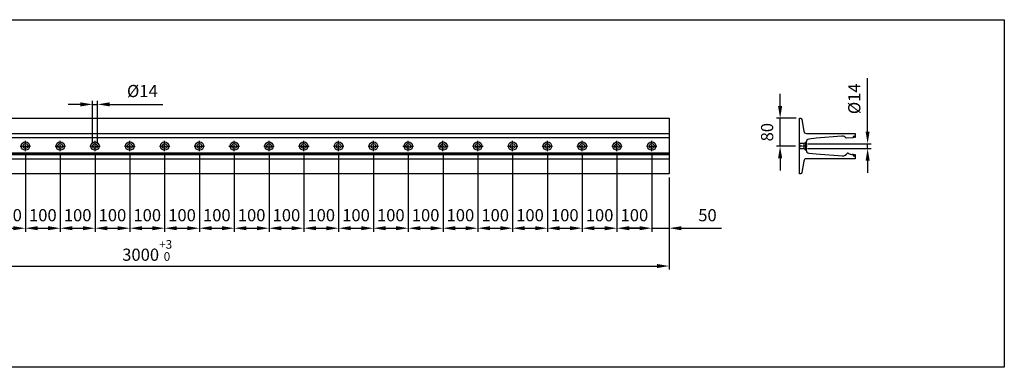
# Model space of a CAD drawing. Units: millimetres. Extents: x 223 to 5864, y 5144 to 6144.
# Drawn here: x 3035 to 5864, y 5144 to 6144 of the extents above; entities that cross this region are included whole.
import ezdxf

# ---------------------------------------------------------------- set-up
doc = ezdxf.new("R2010")
doc.units = ezdxf.units.MM
for name, pattern in [('AM_DIN_G_W050x2', [6.875, 4.75, -0.875, 0.375, -0.875]), ('AUSGEZOGEN', [2000.1, 2000, -0.1]), ('MITTE', [2, 1.25, -0.25, 0.25, -0.25]), ('VERDECKT', [0.375, 0.25, -0.125])]:
    doc.linetypes.add(name, pattern=pattern)
doc.layers.get('DEFPOINTS').update_dxf_attribs({"color": 5, "linetype": 'AUSGEZOGEN'})
doc.layers.add('-ACHSE', color=3, linetype='MITTE')
doc.layers.add('-PROFILAUSSENKANTET', color=4, linetype='Continuous')
doc.layers.add('AM_5', color=3, linetype='Continuous', lineweight=25)
doc.styles.get("Standard").update_dxf_attribs({"font": 'arial.ttf'})
doc.dimstyles.new('AM_DIN$0', dxfattribs={"dimtxt": 3.5, "dimasz": 3.5, "dimexe": 1, "dimexo": 1, "dimgap": 1.5, "dimtad": 1, "dimdsep": 46, "dimtxsty": 'Standard', "dimcen": 0, "dimclrd": 256, "dimclre": 256, "dimclrt": 2, "dimadec": 0, "dimazin": 2, "dimtp": 0.1, "dimtm": 0.1, "dimtfac": 0.71, "dimtdec": 3, "dimtmove": 0, "dimatfit": 3, "dimfxl": 0, "dimlwd": -1, "dimlwe": -1, "dimarcsym": 0})

# ---------------------------------------------------------------- blocks, each defined once
blk = doc.blocks.new('*D15')
at = {"layer": 'AM_5', "linetype": 'ByBlock'}
for p, q in [((5220, 5895.3), (5220, 5930.3)), ((5266.4, 5860.3), (5210, 5860.3)), ((5220, 5780.3), (5220, 5860.3)), ((5263.9, 5780.3), (5210, 5780.3)), ((5220, 5745.3), (5220, 5710.3))]:
    blk.add_line(p, q, dxfattribs=at)
at = {"layer": 'AM_5'}
for points in [[(5214.2, 5895.3), (5225.9, 5895.3), (5220, 5860.3)], [(5214.2, 5745.3), (5225.9, 5745.3), (5220, 5780.3)]]:
    blk.add_solid(points, dxfattribs=at)
at = {"layer": 'DEFPOINTS', "color": 0}
for p in [(5220, 5860.3), (5276.4, 5860.3), (5273.9, 5780.3)]:
    blk.add_point(p, dxfattribs=at)
at = {"layer": 'AM_5', "color": 2, "insert": (5187.2, 5820.3), "char_height": 35, "attachment_point": 5, "rotation": 90}
blk.add_mtext('80', dxfattribs=at)
blk = doc.blocks.new('*D16')
at = {"layer": 'AM_5', "linetype": 'ByBlock'}
for p, q in [((5471.6, 5822.3), (5471.6, 5975.4)), ((5298.9, 5787.3), (5481.6, 5787.3)), ((5298.9, 5773.3), (5481.6, 5773.3)), ((5471.6, 5773.3), (5471.6, 5787.3)), ((5471.6, 5738.3), (5471.6, 5703.3))]:
    blk.add_line(p, q, dxfattribs=at)
at = {"layer": 'AM_5'}
for points in [[(5465.7, 5822.3), (5477.4, 5822.3), (5471.6, 5787.3)], [(5465.7, 5738.3), (5477.4, 5738.3), (5471.6, 5773.3)]]:
    blk.add_solid(points, dxfattribs=at)
at = {"layer": 'DEFPOINTS', "color": 0}
for p in [(5288.9, 5787.3), (5288.9, 5773.3), (5471.6, 5773.3)]:
    blk.add_point(p, dxfattribs=at)
at = {"layer": 'AM_5', "color": 2, "insert": (5437.7, 5916.4), "char_height": 35, "attachment_point": 5, "rotation": 90}
blk.add_mtext('%%C14', dxfattribs=at)
blk = doc.blocks.new('*D29')
at = {"layer": 'AM_5', "linetype": 'ByBlock'}
for p, q in [((2951.3, 5755.3), (2951.3, 5534.1)), ((3051.3, 5755.3), (3051.3, 5534.1)), ((2986.3, 5544.1), (3016.3, 5544.1))]:
    blk.add_line(p, q, dxfattribs=at)
at = {"layer": 'AM_5'}
for points in [[(2986.3, 5549.9), (2986.3, 5538.3), (2951.3, 5544.1)], [(3016.3, 5549.9), (3016.3, 5538.3), (3051.3, 5544.1)]]:
    blk.add_solid(points, dxfattribs=at)
at = {"layer": 'DEFPOINTS', "color": 0}
for p in [(2951.3, 5765.3), (3051.3, 5765.3), (3051.3, 5544.1)]:
    blk.add_point(p, dxfattribs=at)
at = {"layer": 'AM_5', "color": 2, "insert": (3001.3, 5577), "char_height": 35, "attachment_point": 5}
blk.add_mtext('100', dxfattribs=at)
blk = doc.blocks.new('*D30')
at = {"layer": 'AM_5', "linetype": 'ByBlock'}
for p, q in [((3051.3, 5755.3), (3051.3, 5534.1)), ((3151.3, 5755.3), (3151.3, 5534.1)), ((3086.3, 5544.1), (3116.3, 5544.1))]:
    blk.add_line(p, q, dxfattribs=at)
at = {"layer": 'AM_5'}
for points in [[(3086.3, 5549.9), (3086.3, 5538.3), (3051.3, 5544.1)], [(3116.3, 5549.9), (3116.3, 5538.3), (3151.3, 5544.1)]]:
    blk.add_solid(points, dxfattribs=at)
at = {"layer": 'DEFPOINTS', "color": 0}
for p in [(3051.3, 5765.3), (3151.3, 5765.3), (3151.3, 5544.1)]:
    blk.add_point(p, dxfattribs=at)
at = {"layer": 'AM_5', "color": 2, "insert": (3101.3, 5577), "char_height": 35, "attachment_point": 5}
blk.add_mtext('100', dxfattribs=at)
blk = doc.blocks.new('*D31')
at = {"layer": 'AM_5', "linetype": 'ByBlock'}
for p, q in [((3151.3, 5755.3), (3151.3, 5534.1)), ((3251.3, 5755.3), (3251.3, 5534.1)), ((3186.3, 5544.1), (3216.3, 5544.1))]:
    blk.add_line(p, q, dxfattribs=at)
at = {"layer": 'AM_5'}
for points in [[(3186.3, 5549.9), (3186.3, 5538.3), (3151.3, 5544.1)], [(3216.3, 5549.9), (3216.3, 5538.3), (3251.3, 5544.1)]]:
    blk.add_solid(points, dxfattribs=at)
at = {"layer": 'DEFPOINTS', "color": 0}
for p in [(3151.3, 5765.3), (3251.3, 5765.3), (3251.3, 5544.1)]:
    blk.add_point(p, dxfattribs=at)
at = {"layer": 'AM_5', "color": 2, "insert": (3201.3, 5577), "char_height": 35, "attachment_point": 5}
blk.add_mtext('100', dxfattribs=at)
blk = doc.blocks.new('*D32')
at = {"layer": 'AM_5', "linetype": 'ByBlock'}
for p, q in [((3251.3, 5755.3), (3251.3, 5534.1)), ((3351.3, 5755.3), (3351.3, 5534.1)), ((3286.3, 5544.1), (3316.3, 5544.1))]:
    blk.add_line(p, q, dxfattribs=at)
at = {"layer": 'AM_5'}
for points in [[(3286.3, 5549.9), (3286.3, 5538.3), (3251.3, 5544.1)], [(3316.3, 5549.9), (3316.3, 5538.3), (3351.3, 5544.1)]]:
    blk.add_solid(points, dxfattribs=at)
at = {"layer": 'DEFPOINTS', "color": 0}
for p in [(3251.3, 5765.3), (3351.3, 5765.3), (3351.3, 5544.1)]:
    blk.add_point(p, dxfattribs=at)
at = {"layer": 'AM_5', "color": 2, "insert": (3301.3, 5577), "char_height": 35, "attachment_point": 5}
blk.add_mtext('100', dxfattribs=at)
blk = doc.blocks.new('*D33')
at = {"layer": 'AM_5', "linetype": 'ByBlock'}
for p, q in [((3351.3, 5755.3), (3351.3, 5534.1)), ((3451.3, 5755.3), (3451.3, 5534.1)), ((3386.3, 5544.1), (3416.3, 5544.1))]:
    blk.add_line(p, q, dxfattribs=at)
at = {"layer": 'AM_5'}
for points in [[(3386.3, 5549.9), (3386.3, 5538.3), (3351.3, 5544.1)], [(3416.3, 5549.9), (3416.3, 5538.3), (3451.3, 5544.1)]]:
    blk.add_solid(points, dxfattribs=at)
at = {"layer": 'DEFPOINTS', "color": 0}
for p in [(3351.3, 5765.3), (3451.3, 5765.3), (3451.3, 5544.1)]:
    blk.add_point(p, dxfattribs=at)
at = {"layer": 'AM_5', "color": 2, "insert": (3401.3, 5577), "char_height": 35, "attachment_point": 5}
blk.add_mtext('100', dxfattribs=at)
blk = doc.blocks.new('*D34')
at = {"layer": 'AM_5', "linetype": 'ByBlock'}
for p, q in [((3451.3, 5755.3), (3451.3, 5534.1)), ((3551.3, 5755.3), (3551.3, 5534.1)), ((3486.3, 5544.1), (3516.3, 5544.1))]:
    blk.add_line(p, q, dxfattribs=at)
at = {"layer": 'AM_5'}
for points in [[(3486.3, 5549.9), (3486.3, 5538.3), (3451.3, 5544.1)], [(3516.3, 5549.9), (3516.3, 5538.3), (3551.3, 5544.1)]]:
    blk.add_solid(points, dxfattribs=at)
at = {"layer": 'DEFPOINTS', "color": 0}
for p in [(3451.3, 5765.3), (3551.3, 5765.3), (3551.3, 5544.1)]:
    blk.add_point(p, dxfattribs=at)
at = {"layer": 'AM_5', "color": 2, "insert": (3501.3, 5577), "char_height": 35, "attachment_point": 5}
blk.add_mtext('100', dxfattribs=at)
blk = doc.blocks.new('*D35')
at = {"layer": 'AM_5', "linetype": 'ByBlock'}
for p, q in [((3551.3, 5755.3), (3551.3, 5534.1)), ((3651.3, 5755.3), (3651.3, 5534.1)), ((3586.3, 5544.1), (3616.3, 5544.1))]:
    blk.add_line(p, q, dxfattribs=at)
at = {"layer": 'AM_5'}
for points in [[(3586.3, 5549.9), (3586.3, 5538.3), (3551.3, 5544.1)], [(3616.3, 5549.9), (3616.3, 5538.3), (3651.3, 5544.1)]]:
    blk.add_solid(points, dxfattribs=at)
at = {"layer": 'DEFPOINTS', "color": 0}
for p in [(3551.3, 5765.3), (3651.3, 5765.3), (3651.3, 5544.1)]:
    blk.add_point(p, dxfattribs=at)
at = {"layer": 'AM_5', "color": 2, "insert": (3601.3, 5577), "char_height": 35, "attachment_point": 5}
blk.add_mtext('100', dxfattribs=at)
blk = doc.blocks.new('*D36')
at = {"layer": 'AM_5', "linetype": 'ByBlock'}
for p, q in [((3651.3, 5755.3), (3651.3, 5534.1)), ((3751.3, 5755.3), (3751.3, 5534.1)), ((3686.3, 5544.1), (3716.3, 5544.1))]:
    blk.add_line(p, q, dxfattribs=at)
at = {"layer": 'AM_5'}
for points in [[(3686.3, 5549.9), (3686.3, 5538.3), (3651.3, 5544.1)], [(3716.3, 5549.9), (3716.3, 5538.3), (3751.3, 5544.1)]]:
    blk.add_solid(points, dxfattribs=at)
at = {"layer": 'DEFPOINTS', "color": 0}
for p in [(3651.3, 5765.3), (3751.3, 5765.3), (3751.3, 5544.1)]:
    blk.add_point(p, dxfattribs=at)
at = {"layer": 'AM_5', "color": 2, "insert": (3701.3, 5577), "char_height": 35, "attachment_point": 5}
blk.add_mtext('100', dxfattribs=at)
blk = doc.blocks.new('*D37')
at = {"layer": 'AM_5', "linetype": 'ByBlock'}
for p, q in [((3751.3, 5755.3), (3751.3, 5534.1)), ((3851.3, 5755.3), (3851.3, 5534.1)), ((3786.3, 5544.1), (3816.3, 5544.1))]:
    blk.add_line(p, q, dxfattribs=at)
at = {"layer": 'AM_5'}
for points in [[(3786.3, 5549.9), (3786.3, 5538.3), (3751.3, 5544.1)], [(3816.3, 5549.9), (3816.3, 5538.3), (3851.3, 5544.1)]]:
    blk.add_solid(points, dxfattribs=at)
at = {"layer": 'DEFPOINTS', "color": 0}
for p in [(3751.3, 5765.3), (3851.3, 5765.3), (3851.3, 5544.1)]:
    blk.add_point(p, dxfattribs=at)
at = {"layer": 'AM_5', "color": 2, "insert": (3801.3, 5577), "char_height": 35, "attachment_point": 5}
blk.add_mtext('100', dxfattribs=at)
blk = doc.blocks.new('*D38')
at = {"layer": 'AM_5', "linetype": 'ByBlock'}
for p, q in [((3851.3, 5755.3), (3851.3, 5534.1)), ((3951.3, 5755.3), (3951.3, 5534.1)), ((3886.3, 5544.1), (3916.3, 5544.1))]:
    blk.add_line(p, q, dxfattribs=at)
at = {"layer": 'AM_5'}
for points in [[(3886.3, 5549.9), (3886.3, 5538.3), (3851.3, 5544.1)], [(3916.3, 5549.9), (3916.3, 5538.3), (3951.3, 5544.1)]]:
    blk.add_solid(points, dxfattribs=at)
at = {"layer": 'DEFPOINTS', "color": 0}
for p in [(3851.3, 5765.3), (3951.3, 5765.3), (3951.3, 5544.1)]:
    blk.add_point(p, dxfattribs=at)
at = {"layer": 'AM_5', "color": 2, "insert": (3901.3, 5577), "char_height": 35, "attachment_point": 5}
blk.add_mtext('100', dxfattribs=at)
blk = doc.blocks.new('*D39')
at = {"layer": 'AM_5', "linetype": 'ByBlock'}
for p, q in [((3951.3, 5755.3), (3951.3, 5534.1)), ((4051.3, 5755.3), (4051.3, 5534.1)), ((3986.3, 5544.1), (4016.3, 5544.1))]:
    blk.add_line(p, q, dxfattribs=at)
at = {"layer": 'AM_5'}
for points in [[(3986.3, 5549.9), (3986.3, 5538.3), (3951.3, 5544.1)], [(4016.3, 5549.9), (4016.3, 5538.3), (4051.3, 5544.1)]]:
    blk.add_solid(points, dxfattribs=at)
at = {"layer": 'DEFPOINTS', "color": 0}
for p in [(3951.3, 5765.3), (4051.3, 5765.3), (4051.3, 5544.1)]:
    blk.add_point(p, dxfattribs=at)
at = {"layer": 'AM_5', "color": 2, "insert": (4001.3, 5577), "char_height": 35, "attachment_point": 5}
blk.add_mtext('100', dxfattribs=at)
blk = doc.blocks.new('*D40')
at = {"layer": 'AM_5', "linetype": 'ByBlock'}
for p, q in [((4051.3, 5755.3), (4051.3, 5534.1)), ((4151.3, 5755.3), (4151.3, 5534.1)), ((4086.3, 5544.1), (4116.3, 5544.1))]:
    blk.add_line(p, q, dxfattribs=at)
at = {"layer": 'AM_5'}
for points in [[(4086.3, 5549.9), (4086.3, 5538.3), (4051.3, 5544.1)], [(4116.3, 5549.9), (4116.3, 5538.3), (4151.3, 5544.1)]]:
    blk.add_solid(points, dxfattribs=at)
at = {"layer": 'DEFPOINTS', "color": 0}
for p in [(4051.3, 5765.3), (4151.3, 5765.3), (4151.3, 5544.1)]:
    blk.add_point(p, dxfattribs=at)
at = {"layer": 'AM_5', "color": 2, "insert": (4101.3, 5577), "char_height": 35, "attachment_point": 5}
blk.add_mtext('100', dxfattribs=at)
blk = doc.blocks.new('*D41')
at = {"layer": 'AM_5', "linetype": 'ByBlock'}
for p, q in [((4151.3, 5755.3), (4151.3, 5534.1)), ((4251.3, 5755.3), (4251.3, 5534.1)), ((4186.3, 5544.1), (4216.3, 5544.1))]:
    blk.add_line(p, q, dxfattribs=at)
at = {"layer": 'AM_5'}
for points in [[(4186.3, 5549.9), (4186.3, 5538.3), (4151.3, 5544.1)], [(4216.3, 5549.9), (4216.3, 5538.3), (4251.3, 5544.1)]]:
    blk.add_solid(points, dxfattribs=at)
at = {"layer": 'DEFPOINTS', "color": 0}
for p in [(4151.3, 5765.3), (4251.3, 5765.3), (4251.3, 5544.1)]:
    blk.add_point(p, dxfattribs=at)
at = {"layer": 'AM_5', "color": 2, "insert": (4201.3, 5577), "char_height": 35, "attachment_point": 5}
blk.add_mtext('100', dxfattribs=at)
blk = doc.blocks.new('*D42')
at = {"layer": 'AM_5', "linetype": 'ByBlock'}
for p, q in [((4251.3, 5755.3), (4251.3, 5534.1)), ((4351.3, 5755.3), (4351.3, 5534.1)), ((4286.3, 5544.1), (4316.3, 5544.1))]:
    blk.add_line(p, q, dxfattribs=at)
at = {"layer": 'AM_5'}
for points in [[(4286.3, 5549.9), (4286.3, 5538.3), (4251.3, 5544.1)], [(4316.3, 5549.9), (4316.3, 5538.3), (4351.3, 5544.1)]]:
    blk.add_solid(points, dxfattribs=at)
at = {"layer": 'DEFPOINTS', "color": 0}
for p in [(4251.3, 5765.3), (4351.3, 5765.3), (4351.3, 5544.1)]:
    blk.add_point(p, dxfattribs=at)
at = {"layer": 'AM_5', "color": 2, "insert": (4301.3, 5577), "char_height": 35, "attachment_point": 5}
blk.add_mtext('100', dxfattribs=at)
blk = doc.blocks.new('*D43')
at = {"layer": 'AM_5', "linetype": 'ByBlock'}
for p, q in [((4351.3, 5755.3), (4351.3, 5534.1)), ((4451.3, 5755.3), (4451.3, 5534.1)), ((4386.3, 5544.1), (4416.3, 5544.1))]:
    blk.add_line(p, q, dxfattribs=at)
at = {"layer": 'AM_5'}
for points in [[(4386.3, 5549.9), (4386.3, 5538.3), (4351.3, 5544.1)], [(4416.3, 5549.9), (4416.3, 5538.3), (4451.3, 5544.1)]]:
    blk.add_solid(points, dxfattribs=at)
at = {"layer": 'DEFPOINTS', "color": 0}
for p in [(4351.3, 5765.3), (4451.3, 5765.3), (4451.3, 5544.1)]:
    blk.add_point(p, dxfattribs=at)
at = {"layer": 'AM_5', "color": 2, "insert": (4401.3, 5577), "char_height": 35, "attachment_point": 5}
blk.add_mtext('100', dxfattribs=at)
blk = doc.blocks.new('*D44')
at = {"layer": 'AM_5', "linetype": 'ByBlock'}
for p, q in [((4451.3, 5755.3), (4451.3, 5534.1)), ((4551.3, 5755.3), (4551.3, 5534.1)), ((4486.3, 5544.1), (4516.3, 5544.1))]:
    blk.add_line(p, q, dxfattribs=at)
at = {"layer": 'AM_5'}
for points in [[(4486.3, 5549.9), (4486.3, 5538.3), (4451.3, 5544.1)], [(4516.3, 5549.9), (4516.3, 5538.3), (4551.3, 5544.1)]]:
    blk.add_solid(points, dxfattribs=at)
at = {"layer": 'DEFPOINTS', "color": 0}
for p in [(4451.3, 5765.3), (4551.3, 5765.3), (4551.3, 5544.1)]:
    blk.add_point(p, dxfattribs=at)
at = {"layer": 'AM_5', "color": 2, "insert": (4501.3, 5577), "char_height": 35, "attachment_point": 5}
blk.add_mtext('100', dxfattribs=at)
blk = doc.blocks.new('*D45')
at = {"layer": 'AM_5', "linetype": 'ByBlock'}
for p, q in [((4551.3, 5755.3), (4551.3, 5534.1)), ((4651.3, 5755.3), (4651.3, 5534.1)), ((4586.3, 5544.1), (4616.3, 5544.1))]:
    blk.add_line(p, q, dxfattribs=at)
at = {"layer": 'AM_5'}
for points in [[(4586.3, 5549.9), (4586.3, 5538.3), (4551.3, 5544.1)], [(4616.3, 5549.9), (4616.3, 5538.3), (4651.3, 5544.1)]]:
    blk.add_solid(points, dxfattribs=at)
at = {"layer": 'DEFPOINTS', "color": 0}
for p in [(4551.3, 5765.3), (4651.3, 5765.3), (4651.3, 5544.1)]:
    blk.add_point(p, dxfattribs=at)
at = {"layer": 'AM_5', "color": 2, "insert": (4601.3, 5577), "char_height": 35, "attachment_point": 5}
blk.add_mtext('100', dxfattribs=at)
blk = doc.blocks.new('*D46')
at = {"layer": 'AM_5', "linetype": 'ByBlock'}
for p, q in [((4651.3, 5755.3), (4651.3, 5534.1)), ((4751.3, 5755.3), (4751.3, 5534.1)), ((4686.3, 5544.1), (4716.3, 5544.1))]:
    blk.add_line(p, q, dxfattribs=at)
at = {"layer": 'AM_5'}
for points in [[(4686.3, 5549.9), (4686.3, 5538.3), (4651.3, 5544.1)], [(4716.3, 5549.9), (4716.3, 5538.3), (4751.3, 5544.1)]]:
    blk.add_solid(points, dxfattribs=at)
at = {"layer": 'DEFPOINTS', "color": 0}
for p in [(4651.3, 5765.3), (4751.3, 5765.3), (4751.3, 5544.1)]:
    blk.add_point(p, dxfattribs=at)
at = {"layer": 'AM_5', "color": 2, "insert": (4701.3, 5577), "char_height": 35, "attachment_point": 5}
blk.add_mtext('100', dxfattribs=at)
blk = doc.blocks.new('*D47')
at = {"layer": 'AM_5', "linetype": 'ByBlock'}
for p, q in [((4751.3, 5755.3), (4751.3, 5534.1)), ((4851.3, 5755.3), (4851.3, 5534.1)), ((4786.3, 5544.1), (4816.3, 5544.1))]:
    blk.add_line(p, q, dxfattribs=at)
at = {"layer": 'AM_5'}
for points in [[(4786.3, 5549.9), (4786.3, 5538.3), (4751.3, 5544.1)], [(4816.3, 5549.9), (4816.3, 5538.3), (4851.3, 5544.1)]]:
    blk.add_solid(points, dxfattribs=at)
at = {"layer": 'DEFPOINTS', "color": 0}
for p in [(4751.3, 5765.3), (4851.3, 5765.3), (4851.3, 5544.1)]:
    blk.add_point(p, dxfattribs=at)
at = {"layer": 'AM_5', "color": 2, "insert": (4801.3, 5577), "char_height": 35, "attachment_point": 5}
blk.add_mtext('100', dxfattribs=at)
blk = doc.blocks.new('*D48')
at = {"layer": 'AM_5', "linetype": 'ByBlock'}
for p, q in [((4851.3, 5755.3), (4851.3, 5534.1)), ((4901.2, 5690.3), (4901.2, 5534.1)), ((4816.3, 5544.1), (4781.3, 5544.1)), ((4851.3, 5544.1), (4901.2, 5544.1)), ((4936.2, 5544.1), (5051.3, 5544.1))]:
    blk.add_line(p, q, dxfattribs=at)
at = {"layer": 'AM_5'}
for points in [[(4816.3, 5549.9), (4816.3, 5538.3), (4851.3, 5544.1)], [(4936.2, 5549.9), (4936.2, 5538.3), (4901.2, 5544.1)]]:
    blk.add_solid(points, dxfattribs=at)
at = {"layer": 'DEFPOINTS', "color": 0}
for p in [(4851.3, 5765.3), (4901.2, 5700.3), (4901.2, 5544.1)]:
    blk.add_point(p, dxfattribs=at)
at = {"layer": 'AM_5', "color": 2, "insert": (5011.3, 5577), "char_height": 35, "attachment_point": 5}
blk.add_mtext('50', dxfattribs=at)
blk = doc.blocks.new('*D49')
at = {"layer": 'AM_5', "linetype": 'ByBlock'}
for p, q in [((3209.3, 5900.3), (3174.3, 5900.3)), ((3244.3, 5790.3), (3244.3, 5910.3)), ((3244.3, 5900.3), (3258.3, 5900.3)), ((3258.3, 5790.3), (3258.3, 5910.3)), ((3293.3, 5900.3), (3446.3, 5900.3))]:
    blk.add_line(p, q, dxfattribs=at)
at = {"layer": 'AM_5'}
for points in [[(3209.3, 5906.2), (3209.3, 5894.5), (3244.3, 5900.3)], [(3293.3, 5906.2), (3293.3, 5894.5), (3258.3, 5900.3)]]:
    blk.add_solid(points, dxfattribs=at)
at = {"layer": 'DEFPOINTS', "color": 0}
for p in [(3258.3, 5900.3), (3244.3, 5780.3), (3258.3, 5780.3)]:
    blk.add_point(p, dxfattribs=at)
at = {"layer": 'AM_5', "color": 2, "insert": (3387.3, 5934.2), "char_height": 35, "attachment_point": 5}
blk.add_mtext('%%C14', dxfattribs=at)
blk = doc.blocks.new('*D51')
at = {"layer": 'AM_5', "linetype": 'ByBlock'}
for p, q in [((1901.3, 5690.3), (1901.3, 5425.3)), ((4901.2, 5690.3), (4901.2, 5425.3)), ((1936.3, 5435.3), (4866.2, 5435.3))]:
    blk.add_line(p, q, dxfattribs=at)
at = {"layer": 'AM_5'}
for points in [[(1936.3, 5441.2), (1936.3, 5429.5), (1901.3, 5435.3)], [(4866.2, 5441.2), (4866.2, 5429.5), (4901.2, 5435.3)]]:
    blk.add_solid(points, dxfattribs=at)
at = {"layer": 'DEFPOINTS', "color": 0}
for p in [(1901.3, 5700.3), (4901.2, 5700.3), (4901.2, 5435.3)]:
    blk.add_point(p, dxfattribs=at)
at = {"layer": 'AM_5', "color": 2, "insert": (3401.2, 5480.2), "char_height": 35, "attachment_point": 5}
blk.add_mtext('3000{}{\\H0.71x;\\C3;\\S+3^  0;}', dxfattribs=at)

msp = doc.modelspace()

# ---------------------------------------------------------------- linework, layer by layer
at = {"layer": '-ACHSE', "linetype": 'AM_DIN_G_W050x2'}
for p, q in [((3036.25, 5780.347), (3066.25, 5780.347)), ((3051.25, 5765.347), (3051.25, 5795.347)), ((3136.25, 5780.347), (3166.25, 5780.347)), ((3151.25, 5765.347), (3151.25, 5795.347)), ((3236.25, 5780.347), (3266.25, 5780.347)), ((3251.25, 5765.347), (3251.25, 5795.347)), ((3336.25, 5780.347), (3366.25, 5780.347)), ((3351.25, 5765.347), (3351.25, 5795.347)), ((3436.25, 5780.347), (3466.25, 5780.347)), ((3451.25, 5765.347), (3451.25, 5795.347)), ((3536.25, 5780.347), (3566.25, 5780.347)), ((3551.25, 5765.347), (3551.25, 5795.347)), ((3636.25, 5780.347), (3666.25, 5780.347)), ((3651.25, 5765.347), (3651.25, 5795.347)), ((3736.25, 5780.347), (3766.25, 5780.347)), ((3751.25, 5765.347), (3751.25, 5795.347)), ((3836.25, 5780.347), (3866.25, 5780.347)), ((3851.25, 5765.347), (3851.25, 5795.347)), ((3936.25, 5780.347), (3966.25, 5780.347)), ((3951.25, 5765.347), (3951.25, 5795.347)), ((4036.25, 5780.347), (4066.25, 5780.347)), ((4051.25, 5765.347), (4051.25, 5795.347)), ((4136.25, 5780.347), (4166.25, 5780.347)), ((4151.25, 5765.347), (4151.25, 5795.347)), ((4236.25, 5780.347), (4266.25, 5780.347)), ((4251.25, 5765.347), (4251.25, 5795.347)), ((4336.25, 5780.347), (4366.25, 5780.347)), ((4351.25, 5765.347), (4351.25, 5795.347)), ((4436.25, 5780.347), (4466.25, 5780.347)), ((4451.25, 5765.347), (4451.25, 5795.347)), ((4536.25, 5780.347), (4566.25, 5780.347)), ((4551.25, 5765.347), (4551.25, 5795.347)), ((4636.25, 5780.347), (4666.25, 5780.347)), ((4651.25, 5765.347), (4651.25, 5795.347)), ((4736.25, 5780.347), (4766.25, 5780.347)), ((4751.25, 5765.347), (4751.25, 5795.347)), ((4836.25, 5780.347), (4866.25, 5780.347)), ((4851.25, 5765.347), (4851.25, 5795.347)), ((5297.86, 5780.347), (5273.867, 5780.347))]:
    msp.add_line(p, q, dxfattribs=at)
at = {"layer": '-PROFILAUSSENKANTET'}
for p, q in [((1901.25, 5816.847), (4901.25, 5816.847)), ((1901.25, 5804.847), (4901.25, 5804.847)), ((1901.25, 5760.642), (4901.25, 5760.642)), ((1901.25, 5760.501), (4901.25, 5760.501)), ((1901.25, 5758.281), (4901.25, 5758.281)), ((1901.25, 5757.371), (4901.25, 5757.371)), ((1901.25, 5756.951), (4901.25, 5756.951)), ((1901.25, 5755.847), (4901.25, 5755.847)), ((1901.25, 5743.847), (4901.25, 5743.847))]:
    msp.add_line(p, q, dxfattribs=at)
at = {"layer": '-PROFILAUSSENKANTET', "linetype": 'VERDECKT'}
for p, q in [((5288.867, 5787.347), (5293.867, 5792.347)), ((5288.867, 5773.347), (5293.867, 5768.347))]:
    msp.add_line(p, q, dxfattribs=at)
at = {"layer": '-PROFILAUSSENKANTET'}
msp.add_lwpolyline([(1901.25, 5860.347), (4901.25, 5860.347), (4901.25, 5700.347), (1901.25, 5700.347)], close=True, dxfattribs=at)
msp.add_lwpolyline([(5323.389, 5757.856), (5398.902, 5752.003, 0.30630111), (5413.477, 5760.362, -0.33187524), (5414.008, 5760.635), (5414.807, 5760.501, 0.35997293), (5419.397, 5758.281, 0.21415905), (5422.757, 5757.371, 0.34456178), (5427.667, 5756.951), (5429.367, 5756.951, -0.41421356), (5429.867, 5756.451), (5429.867, 5752.847, 0.41421356), (5430.367, 5752.347), (5433.367, 5752.347, 0.41421356), (5433.867, 5752.847), (5433.867, 5755.347, -0.41421356), (5434.367, 5755.847), (5435.367, 5755.847, -0.41421356), (5435.867, 5755.347), (5435.867, 5744.347, -0.41421356), (5435.367, 5743.847), (5295.763, 5743.847, 0.36670613), (5287.871, 5737.161), (5282.35, 5703.976, -0.38723141), (5278.367, 5700.347), (5276.367, 5700.347, -0.41421356), (5275.867, 5700.847), (5275.867, 5859.847, -0.41421356), (5276.367, 5860.347), (5278.367, 5860.347, -0.38723141), (5282.35, 5856.719), (5287.871, 5823.534, 0.36670613), (5295.763, 5816.847), (5435.367, 5816.847, -0.41421356), (5435.867, 5816.347), (5435.867, 5805.347, -0.41421356), (5435.367, 5804.847), (5434.367, 5804.847, -0.41421356), (5433.867, 5805.347), (5433.867, 5807.847, 0.41421356), (5433.367, 5808.347), (5430.367, 5808.347, 0.41421356), (5429.867, 5807.847), (5429.867, 5804.234, -0.40046702), (5429.391, 5803.734), (5410.493, 5802.843, -0.24186049), (5410.078, 5803.032, 0.24938984), (5397.176, 5808.69), (5323.389, 5802.839), (5302.794, 5800.366, 0.37963281), (5294.867, 5791.431), (5294.867, 5769.264, 0.37963281), (5302.794, 5760.329)], format="xyb", close=True, dxfattribs=at)
at = {"layer": '-PROFILAUSSENKANTET', "linetype": 'VERDECKT'}
msp.add_lwpolyline([(5288.867, 5787.347), (5275.867, 5787.347), (5275.867, 5773.347), (5288.867, 5773.347)], close=True, dxfattribs=at)
msp.add_lwpolyline([(5294.914, 5768.347), (5293.867, 5768.347), (5293.867, 5792.347), (5294.914, 5792.347)], dxfattribs=at)
at = {"layer": '-PROFILAUSSENKANTET'}
for centre, radius in [((3051.25, 5780.347), 12), ((3051.25, 5780.347), 7), ((3151.25, 5780.347), 12), ((3151.25, 5780.347), 7), ((3251.25, 5780.347), 12), ((3251.25, 5780.347), 7), ((3351.25, 5780.347), 12), ((3351.25, 5780.347), 7), ((3451.25, 5780.347), 12), ((3451.25, 5780.347), 7), ((3551.25, 5780.347), 12), ((3551.25, 5780.347), 7), ((3651.25, 5780.347), 12), ((3651.25, 5780.347), 7), ((3751.25, 5780.347), 12), ((3751.25, 5780.347), 7), ((3851.25, 5780.347), 12), ((3851.25, 5780.347), 7), ((3951.25, 5780.347), 12), ((3951.25, 5780.347), 7), ((4051.25, 5780.347), 12), ((4051.25, 5780.347), 7), ((4151.25, 5780.347), 12), ((4151.25, 5780.347), 7), ((4251.25, 5780.347), 12), ((4251.25, 5780.347), 7), ((4351.25, 5780.347), 12), ((4351.25, 5780.347), 7), ((4451.25, 5780.347), 12), ((4451.25, 5780.347), 7), ((4551.25, 5780.347), 12), ((4551.25, 5780.347), 7), ((4651.25, 5780.347), 12), ((4651.25, 5780.347), 7), ((4751.25, 5780.347), 12), ((4751.25, 5780.347), 7), ((4851.25, 5780.347), 12), ((4851.25, 5780.347), 7)]:
    msp.add_circle(centre, radius, dxfattribs=at)
at = {"layer": 'DEFPOINTS'}
msp.add_lwpolyline([(222.757, 6143.966), (5864.374, 6143.966), (5864.374, 5143.966), (222.757, 5143.966)], close=True, dxfattribs=at)

# ---------------------------------------------------------------- dimensions: what is measured, and where the dimension line sits
at = {"layer": 'AM_5'}
dim = msp.add_linear_dim(base=(5471.581, 5773.347), p1=(5288.867, 5787.347), p2=(5288.867, 5773.347), angle=270, text='%%C<>', dimstyle='AM_DIN$0', override={"dimscale": 10}, dxfattribs=at)
dim.commit()
dim.dimension.update_dxf_attribs({"geometry": '*D16', "text_midpoint": (5471.581, 5916.384), "dimtype": 128})
for base, p1, p2, text, override, picture, middle in [((3258.25, 5900.347), (3244.25, 5780.347), (3258.25, 5780.347), '%%C<>', {"dimscale": 10}, '*D49', (3387.287, 5934.196)), ((4901.25, 5435.323), (1901.25, 5700.347), (4901.25, 5700.347), '<>{}{\\H0.71x;\\C3;\\S+3^  0;}', {"dimscale": 10, "dimtp": 3, "dimtm": 0}, '*D51', (3401.25, 5480.159))]:
    dim = msp.add_linear_dim(base=base, p1=p1, p2=p2, text=text, dimstyle='AM_DIN$0', override=override, dxfattribs=at)
    dim.commit()
    dim.dimension.update_dxf_attribs({"geometry": picture, "text_midpoint": middle})
dim = msp.add_linear_dim(base=(5220.037, 5860.347), p1=(5273.867, 5780.347), p2=(5276.371, 5860.347), angle=90, dimstyle='AM_DIN$0', override={"dimscale": 10}, dxfattribs=at)
dim.commit()
dim.dimension.update_dxf_attribs({"geometry": '*D15', "text_midpoint": (5220.037, 5820.347), "dimtype": 128})
for base, p1, p2, picture, middle in [((3051.25, 5544.101), (2951.25, 5765.347), (3051.25, 5765.347), '*D29', (3001.25, 5544.101)), ((3151.25, 5544.101), (3051.25, 5765.347), (3151.25, 5765.347), '*D30', (3101.25, 5544.101)), ((3251.25, 5544.101), (3151.25, 5765.347), (3251.25, 5765.347), '*D31', (3201.25, 5544.101)), ((3351.25, 5544.101), (3251.25, 5765.347), (3351.25, 5765.347), '*D32', (3301.25, 5544.101)), ((3451.25, 5544.101), (3351.25, 5765.347), (3451.25, 5765.347), '*D33', (3401.25, 5544.101)), ((3551.25, 5544.101), (3451.25, 5765.347), (3551.25, 5765.347), '*D34', (3501.25, 5544.101)), ((3651.25, 5544.101), (3551.25, 5765.347), (3651.25, 5765.347), '*D35', (3601.25, 5544.101)), ((3751.25, 5544.101), (3651.25, 5765.347), (3751.25, 5765.347), '*D36', (3701.25, 5544.101)), ((3851.25, 5544.101), (3751.25, 5765.347), (3851.25, 5765.347), '*D37', (3801.25, 5544.101)), ((3951.25, 5544.101), (3851.25, 5765.347), (3951.25, 5765.347), '*D38', (3901.25, 5544.101)), ((4051.25, 5544.101), (3951.25, 5765.347), (4051.25, 5765.347), '*D39', (4001.25, 5544.101)), ((4151.25, 5544.101), (4051.25, 5765.347), (4151.25, 5765.347), '*D40', (4101.25, 5544.101)), ((4251.25, 5544.101), (4151.25, 5765.347), (4251.25, 5765.347), '*D41', (4201.25, 5544.101)), ((4351.25, 5544.101), (4251.25, 5765.347), (4351.25, 5765.347), '*D42', (4301.25, 5544.101)), ((4451.25, 5544.101), (4351.25, 5765.347), (4451.25, 5765.347), '*D43', (4401.25, 5544.101)), ((4551.25, 5544.101), (4451.25, 5765.347), (4551.25, 5765.347), '*D44', (4501.25, 5544.101)), ((4651.25, 5544.101), (4551.25, 5765.347), (4651.25, 5765.347), '*D45', (4601.25, 5544.101)), ((4751.25, 5544.101), (4651.25, 5765.347), (4751.25, 5765.347), '*D46', (4701.25, 5544.101)), ((4851.25, 5544.101), (4751.25, 5765.347), (4851.25, 5765.347), '*D47', (4801.25, 5544.101)), ((4901.25, 5544.101), (4851.25, 5765.347), (4901.25, 5700.347), '*D48', (5011.258, 5544.101))]:
    dim = msp.add_linear_dim(base=base, p1=p1, p2=p2, dimstyle='AM_DIN$0', override={"dimscale": 10}, dxfattribs=at)
    dim.commit()
    dim.dimension.update_dxf_attribs({"geometry": picture, "text_midpoint": middle, "dimtype": 128})

doc.saveas('drawing.dxf')
